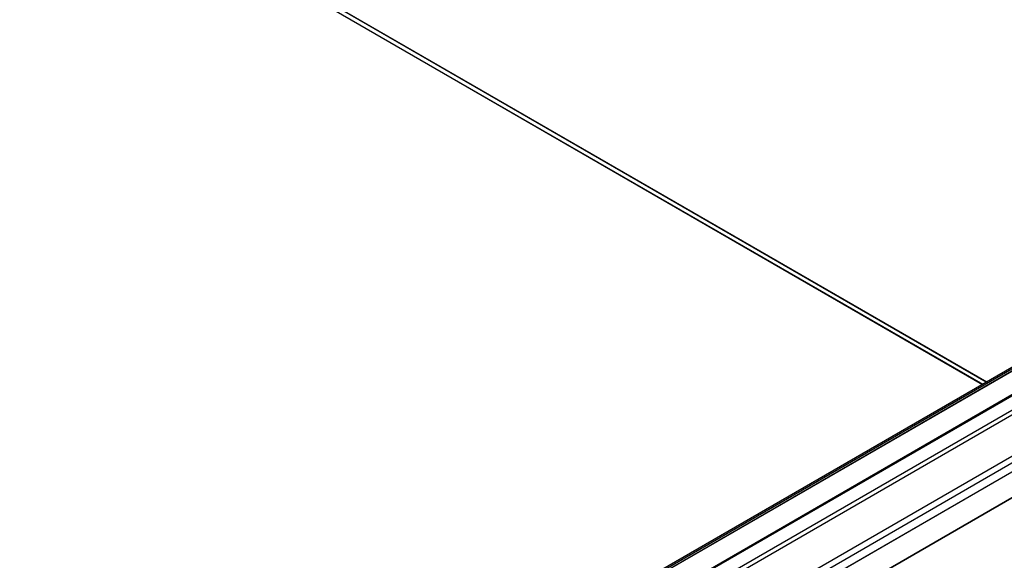
# Model space of a CAD drawing. Units: inches. Extents: x -524 to 1896, y 5179 to 6992.
# Drawn here: x 1617 to 1773, y 5353 to 5439 of the extents above; entities that cross this region are included whole.
import ezdxf

# ---------------------------------------------------------------- set-up
doc = ezdxf.new("R2010")
doc.units = ezdxf.units.IN
doc.header["$LTSCALE"] = 2
doc.layers.add('-D2-[Peça i El. Ppals]', color=144, linetype='Continuous')

msp = doc.modelspace()

# ---------------------------------------------------------------- linework, layer by layer
at = {"layer": '-D2-[Peça i El. Ppals]', "linetype": 'Continuous'}
for p, q in [((1300.27, 5653.19), (1770.62, 5381.67)), ((1770.55, 5381.63), (1300.27, 5653.11)), ((1300.27, 5652.46), (1769.98, 5381.3)), ((1300.27, 5652.42), (1769.95, 5381.28)), ((1891.26, 5446.96), (1635.72, 5299.44)), ((1891.73, 5447.07), (1635.95, 5299.41)), ((1895.69, 5447.07), (1637.93, 5298.27)), ((1896.36, 5446.68), (1638.27, 5297.69)), ((1896.36, 5440.14), (1638.27, 5291.15)), ((1637.65, 5289.77), (1895.12, 5438.41)), ((1863.79, 5435.46), (1621.98, 5295.86)), ((1864.54, 5435.64), (1622.36, 5295.83)), ((1622.61, 5295.69), (1865.04, 5435.64)), ((1865.17, 5435.65), (1622.67, 5295.66)), ((1889.29, 5433.57), (1634.73, 5286.62)), ((1634.74, 5286.66), (1889.3, 5433.62)), ((1889.29, 5429.51), (1634.73, 5282.56)), ((1635.79, 5283.17), (1888.8, 5429.23))]:
    msp.add_line(p, q, dxfattribs=at)

doc.saveas('drawing.dxf')
